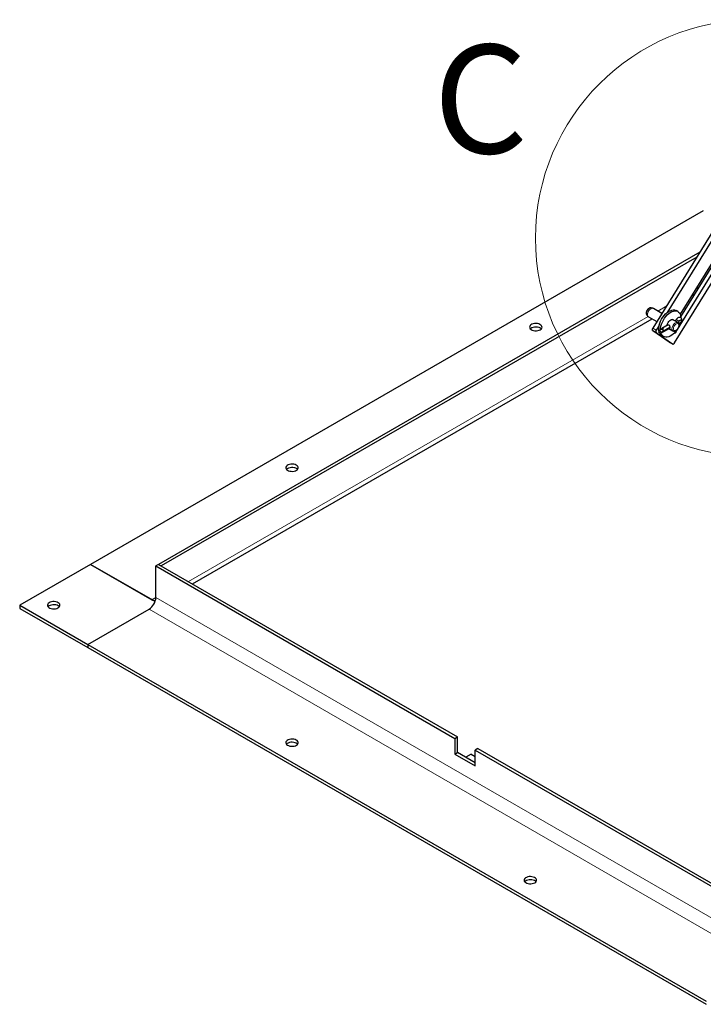
# Model space of a CAD drawing. Units: millimetres. Extents: x 0 to 420, y -120 to 297.
# Drawn here: x 319 to 355, y 146 to 197 of the extents above; entities that cross this region are included whole.
import ezdxf

# ---------------------------------------------------------------- set-up
doc = ezdxf.new("R2010")
doc.units = ezdxf.units.MM
doc.styles.add('SLDTEXTSTYLE0', font='TXT', dxfattribs={"width": 0.605})

msp = doc.modelspace()

# ---------------------------------------------------------------- linework, layer by layer
at = {"color": 7, "linetype": 'Continuous', "lineweight": 25}
for p, q in [((359.0061, 191.86983), (352.24433, 180.89646)), ((359.18288, 191.76778), (352.98719, 181.71309)), ((353.37031, 180.13179), (359.91854, 190.75862)), ((353.44255, 180.68964), (358.89391, 189.53639)), ((358.64474, 189.71033), (353.66308, 181.62583)), ((353.69709, 181.49165), (358.71713, 189.63844)), ((354.86232, 186.99549), (323.04252, 168.62631)), ((354.68033, 184.84974), (326.57805, 168.62664)), ((354.52417, 184.59631), (326.71947, 168.545)), ((354.2403, 182.56257), (354.42141, 182.66712)), ((352.23383, 181.93667), (352.14715, 181.95433)), ((352.71762, 181.66454), (352.26961, 181.92318)), ((352.70116, 181.67404), (352.73579, 181.69404)), ((353.54554, 181.76393), (353.45715, 181.81496)), ((328.339, 167.61007), (352.20112, 181.38538)), ((351.93141, 181.58062), (351.99005, 181.51439)), ((352.01963, 181.49015), (352.45521, 181.2387)), ((353.53774, 181.1911), (353.25554, 181.35401)), ((353.60466, 181.16521), (353.55327, 181.19488)), ((352.23937, 180.77826), (353.09366, 180.18191)), ((352.41615, 180.67621), (353.27043, 180.07986)), ((352.5724, 181.03993), (352.4211, 180.79441)), ((352.6456, 180.63264), (352.53235, 180.69801)), ((352.6978, 180.84139), (352.57052, 180.76791)), ((352.57052, 180.76791), (352.70134, 180.6924)), ((352.6544, 180.63409), (353.12562, 180.90612)), ((352.78702, 180.78989), (352.67377, 180.85527)), ((353.12954, 180.9396), (352.70134, 180.6924)), ((353.04212, 181.07153), (352.70333, 180.87595)), ((353.12955, 180.93976), (352.84276, 180.7742)), ((353.07846, 180.8789), (353.28776, 180.75807)), ((353.28776, 180.75807), (353.28475, 180.7599)), ((352.70721, 180.51588), (352.7956, 180.46486)), ((353.09608, 180.18037), (353.09366, 180.18191)), ((353.09608, 180.18037), (353.27285, 180.07832)), ((323.04252, 168.62631), (319.36556, 166.50365)), ((326.39357, 166.69179), (323.04252, 168.62631)), ((323.04252, 168.62631), (326.2245, 166.78939)), ((326.57805, 168.62664), (326.43663, 168.545)), ((326.43663, 166.91192), (326.43663, 168.545)), ((326.43663, 168.545), (341.95762, 159.58492)), ((326.57805, 168.62664), (342.09904, 159.66656)), ((326.57805, 168.62664), (326.71947, 168.545)), ((319.36556, 166.50365), (322.9011, 164.46263)), ((319.36556, 166.50365), (319.36556, 166.34034)), ((319.36556, 166.34034), (322.9011, 164.29932)), ((322.9011, 164.46263), (326.08308, 166.29954)), ((322.9011, 164.46263), (322.9011, 164.29932)), ((322.9011, 164.46263), (355.00374, 145.93016)), ((322.9011, 164.29932), (355.00374, 145.76685)), ((341.95762, 159.58492), (342.09904, 159.66656)), ((342.09904, 158.85002), (342.09904, 159.66656)), ((341.95762, 159.58492), (341.95762, 158.76838)), ((341.95762, 158.76838), (342.09904, 158.85002)), ((341.95762, 158.76838), (343.01828, 158.15607)), ((343.01828, 158.31935), (342.09904, 158.85002)), ((342.80615, 158.76833), (342.52335, 158.60507)), ((342.80615, 158.76833), (343.01828, 158.64587)), ((343.15971, 159.05425), (343.01828, 158.97261)), ((343.01828, 158.15607), (343.01828, 158.97261)), ((343.01828, 158.97261), (358.53928, 150.01253)), ((343.15971, 159.05425), (358.6807, 150.09417))]:
    msp.add_line(p, q, dxfattribs=at)
at = {"color": 8, "linetype": 'Continuous', "lineweight": 18}
for p, q in [((354.46677, 182.93009), (354.64788, 183.03464)), ((352.49608, 181.79244), (352.96226, 182.06155)), ((328.13392, 167.72846), (351.99913, 181.50555)), ((353.6074, 181.16354), (353.58598, 181.13761)), ((352.41615, 180.67621), (352.23937, 180.77826)), ((352.24433, 180.89646), (352.4211, 180.79441)), ((353.4113, 180.70768), (353.44255, 180.68964)), ((353.09366, 180.18191), (353.27043, 180.07986)), ((326.43663, 166.91185), (326.2245, 166.78939)), ((358.53928, 148.37945), (326.43663, 166.91192)), ((326.08308, 166.29954), (358.18572, 147.76708))]:
    msp.add_line(p, q, dxfattribs=at)
at = {"color": 8, "linetype": 'Continuous', "lineweight": 18, "flags": 128}
for points in [[(352.14715, 181.95433), (352.12465, 181.95593), (352.08221, 181.94582), (352.03799, 181.92029), (351.99555, 181.8814), (351.95835, 181.83232), (351.92939, 181.777), (351.91102, 181.71994), (351.90472, 181.66576)], [(351.90472, 181.66576), (351.91102, 181.61884), (351.92873, 181.5838)], [(351.95989, 181.61059), (351.9664, 181.66905), (351.98545, 181.73069), (352.01563, 181.79094), (352.05469, 181.84533), (352.09974, 181.88983), (352.14745, 181.92114), (352.19426, 181.93693), (352.23283, 181.93687)], [(352.26961, 181.92318), (352.26528, 181.92551), (352.22594, 181.93486), (352.18058, 181.92729), (352.13255, 181.90336), (352.08542, 181.86484), (352.04267, 181.81459), (352.00749, 181.75633), (351.98247, 181.69439), (351.96949, 181.63336), (351.96949, 181.57777), (351.98247, 181.53174), (352.00749, 181.49868), (352.01963, 181.49015)], [(353.23598, 180.87253), (353.24253, 180.93139), (353.26171, 180.99346), (353.29209, 181.05412), (353.33142, 181.10888), (353.37679, 181.15369), (353.42482, 181.18521), (353.47195, 181.20111), (353.5147, 181.20021), (353.53764, 181.19116)], [(353.30669, 180.87253), (353.31297, 180.82803), (353.33126, 180.79473), (353.35993, 180.77559), (353.39644, 180.77233), (353.43754, 180.78522), (353.47958, 180.81313), (353.51882, 180.85357), (353.55178, 180.90294), (353.57553, 180.95687), (353.58795, 181.01056), (353.58795, 181.05924), (353.57553, 181.09859), (353.55178, 181.1251), (353.51882, 181.13643), (353.47958, 181.13156), (353.43754, 181.11093), (353.39644, 181.07637), (353.35993, 181.03095), (353.33126, 180.97872), (353.31297, 180.9243), (353.30669, 180.87253)]]:
    msp.add_lwpolyline(points, dxfattribs=at)
at = {"color": 7, "linetype": 'Continuous', "lineweight": 25, "flags": 128}
for points in [[(352.55185, 180.85927), (352.55807, 180.95634), (352.57657, 181.05831), (352.60692, 181.16279), (352.64841, 181.26734), (352.70007, 181.36949), (352.76068, 181.46687), (352.82883, 181.55717), (352.90292, 181.6383), (352.98121, 181.70834), (353.06187, 181.76565), (353.143, 181.8089), (353.22271, 181.83706), (353.29912, 181.84948), (353.37045, 181.84587), (353.43502, 181.82631), (353.45715, 181.81496)], [(352.64024, 180.80824), (352.64645, 180.90531), (352.66495, 181.00729), (352.69531, 181.11177), (352.7368, 181.21631), (352.78846, 181.31847), (352.84907, 181.41584), (352.91722, 181.50615), (352.99131, 181.58727), (353.0696, 181.65731), (353.15026, 181.71463), (353.23139, 181.75787), (353.3111, 181.78603), (353.38751, 181.79846), (353.45884, 181.79484), (353.52341, 181.77528), (353.57971, 181.74023), (353.62643, 181.69051), (353.66245, 181.62728), (353.68695, 181.55203), (353.69934, 181.46653), (353.70079, 181.43292)], [(346.39472, 180.8214), (346.44152, 180.85557), (346.47341, 180.89506), (346.48867, 180.93772), (346.48648, 180.98126), (346.46695, 181.02334), (346.43113, 181.06168), (346.38097, 181.09423), (346.31915, 181.11921), (346.24903, 181.1353), (346.17436, 181.14161), (346.09919, 181.13781), (346.02756, 181.12411), (345.96333, 181.10124), (345.90997, 181.07044), (345.87036, 181.03336), (345.84662, 180.99201), (345.84005, 180.94861), (345.85098, 180.90551), (345.87884, 180.86503), (345.92213, 180.82934), (345.9785, 180.80038), (346.04492, 180.77971), (346.11781, 180.76843), (346.19323, 180.76716), (346.26714, 180.77597), (346.33553, 180.79438), (346.39472, 180.8214)], [(351.92873, 181.5838), (351.92939, 181.58299), (351.93141, 181.58062)], [(352.98694, 181.03968), (352.99128, 181.06637), (353.00982, 181.12877), (353.03932, 181.19019), (353.07776, 181.24644), (353.12253, 181.2937), (353.17057, 181.32874), (353.21861, 181.34917), (353.26338, 181.3536), (353.30182, 181.34173), (353.33132, 181.31436), (353.33558, 181.3078)], [(353.59627, 181.10998), (353.61316, 181.11415), (353.65101, 181.13492), (353.68716, 181.16775), (353.71782, 181.21119), (353.73894, 181.26144), (353.74743, 181.31656), (353.74171, 181.36197), (353.72431, 181.40076), (353.69601, 181.43155), (353.65506, 181.45251), (353.61379, 181.45759), (353.57441, 181.4504), (353.53633, 181.43215), (353.4996, 181.40203), (353.46778, 181.36136), (353.46122, 181.35025), (353.46122, 181.35025)], [(353.65114, 181.13282), (353.62643, 181.0646), (353.60273, 181.00891)], [(353.6074, 181.26753), (353.62852, 181.29691), (353.65375, 181.31789), (353.67917, 181.32721), (353.70082, 181.32341), (353.71532, 181.30709), (353.72042, 181.28078), (353.71532, 181.24858), (353.70082, 181.21552), (353.67917, 181.18673), (353.65375, 181.1667), (353.62852, 181.15854), (353.6074, 181.16354)], [(345.8723, 180.87242), (345.90997, 180.90713), (345.96333, 180.93793), (346.02756, 180.9608), (346.09919, 180.9745), (346.17436, 180.9783), (346.24903, 180.97199), (346.31915, 180.9559), (346.38097, 180.93092), (346.43113, 180.89837), (346.45752, 180.87242)], [(352.23937, 180.77826), (352.23112, 180.78636), (352.2252, 180.79742), (352.22184, 180.81101), (352.22116, 180.82661), (352.22321, 180.84362), (352.22788, 180.86139), (352.23501, 180.87923), (352.24433, 180.89646)], [(352.4211, 180.79441), (352.41179, 180.77718), (352.40466, 180.75933), (352.39998, 180.74157), (352.39794, 180.72456), (352.39861, 180.70896), (352.40198, 180.69537), (352.4079, 180.68431), (352.41615, 180.67621)], [(352.56062, 180.75345), (352.55807, 180.76937), (352.55185, 180.85927)], [(353.47466, 180.78822), (353.45884, 180.76678), (353.38751, 180.68081), (353.3111, 180.60501), (353.23139, 180.54114), (353.15026, 180.49071), (353.0696, 180.4549), (352.99131, 180.43455), (352.91722, 180.43013), (352.84907, 180.44176), (352.78846, 180.46914), (352.7368, 180.51166), (352.69531, 180.5683), (352.66495, 180.63774), (352.66429, 180.6398)], [(353.0856, 180.87478), (353.07776, 180.87519), (353.07298, 180.87573)], [(353.44255, 180.68964), (353.43141, 180.67368), (353.41888, 180.65961), (353.40543, 180.64796), (353.39159, 180.63919), (353.37788, 180.63364), (353.36483, 180.6315), (353.35294, 180.63288), (353.3451, 180.63617)], [(353.27043, 180.07986), (353.2807, 180.07503), (353.29258, 180.07365), (353.30563, 180.07579), (353.31934, 180.08135), (353.33319, 180.09012), (353.34664, 180.10176), (353.35917, 180.11583), (353.37031, 180.13179)], [(333.73751, 173.51455), (333.78431, 173.54872), (333.8162, 173.5882), (333.83146, 173.63086), (333.82927, 173.67441), (333.80974, 173.71649), (333.77392, 173.75483), (333.72376, 173.78737), (333.66194, 173.81236), (333.59181, 173.82844), (333.51715, 173.83476), (333.44198, 173.83096), (333.37035, 173.81726), (333.30612, 173.79439), (333.25276, 173.76358), (333.21315, 173.72651), (333.18941, 173.68516), (333.18284, 173.64176), (333.19377, 173.59866), (333.22163, 173.55817), (333.26491, 173.52249), (333.32129, 173.49353), (333.38771, 173.47285), (333.46059, 173.46158), (333.53602, 173.46031), (333.60992, 173.46912), (333.67831, 173.48753), (333.73751, 173.51455)], [(333.21509, 173.56556), (333.23108, 173.5824), (333.27789, 173.61658)], [(333.27789, 173.61658), (333.33708, 173.64359), (333.40547, 173.662), (333.47937, 173.67081), (333.5548, 173.66955), (333.62769, 173.65827), (333.69411, 173.6376), (333.75048, 173.60864), (333.79376, 173.57295), (333.8003, 173.56556)], [(321.36314, 166.63631), (321.30395, 166.66333), (321.23556, 166.68174), (321.16165, 166.69055), (321.08623, 166.68928), (321.01334, 166.67801), (320.94692, 166.65733), (320.89055, 166.62837), (320.84726, 166.59269), (320.8194, 166.55221), (320.80847, 166.5091), (320.81504, 166.46571), (320.83878, 166.42435), (320.87839, 166.38728), (320.93175, 166.35648), (320.99598, 166.33361), (321.06761, 166.3199), (321.14278, 166.31611), (321.21745, 166.32242), (321.28757, 166.3385), (321.34939, 166.36349), (321.39955, 166.39603), (321.43537, 166.43438), (321.4549, 166.47645), (321.45709, 166.52), (321.44183, 166.56266), (321.40994, 166.60214), (321.36314, 166.63631)], [(321.36314, 166.473), (321.30395, 166.50002), (321.23556, 166.51843), (321.16165, 166.52724), (321.08623, 166.52598), (321.01334, 166.5147), (320.94692, 166.49403), (320.89055, 166.46507), (320.84726, 166.42938), (320.84072, 166.42199)], [(321.42594, 166.42199), (321.40994, 166.43883), (321.36314, 166.473)], [(333.73751, 159.22741), (333.78431, 159.26158), (333.8162, 159.30106), (333.83146, 159.34372), (333.82927, 159.38727), (333.80974, 159.42934), (333.77392, 159.46769), (333.72376, 159.50023), (333.66194, 159.52522), (333.59181, 159.5413), (333.51715, 159.54761), (333.44198, 159.54382), (333.37035, 159.53012), (333.30612, 159.50725), (333.25276, 159.47644), (333.21315, 159.43937), (333.18941, 159.39801), (333.18284, 159.35462), (333.19377, 159.31152), (333.22163, 159.27103), (333.26491, 159.23535), (333.32129, 159.20639), (333.38771, 159.18571), (333.46059, 159.17444), (333.53602, 159.17317), (333.60992, 159.18198), (333.67831, 159.20039), (333.73751, 159.22741)], [(333.8003, 159.27842), (333.77392, 159.30438), (333.72376, 159.33692), (333.66194, 159.36191), (333.59181, 159.37799), (333.51715, 159.38431), (333.44198, 159.38051), (333.37035, 159.36681), (333.30612, 159.34394), (333.25276, 159.31313), (333.21509, 159.27842)], [(346.11188, 152.08384), (346.15868, 152.11801), (346.19057, 152.15749), (346.20583, 152.20015), (346.20363, 152.2437), (346.1841, 152.28577), (346.14829, 152.32412), (346.09812, 152.35666), (346.03631, 152.38165), (345.96618, 152.39773), (345.89152, 152.40404), (345.81635, 152.40025), (345.74472, 152.38654), (345.68049, 152.36367), (345.62713, 152.33287), (345.58752, 152.29579), (345.56378, 152.25444), (345.5572, 152.21105), (345.56814, 152.16794), (345.596, 152.12746), (345.63928, 152.09178), (345.69565, 152.06282), (345.76207, 152.04214), (345.83496, 152.03087), (345.91039, 152.0296), (345.98429, 152.03841), (346.05268, 152.05682), (346.11188, 152.08384)], [(346.17467, 152.13485), (346.14829, 152.16081), (346.09812, 152.19335), (346.03631, 152.21834), (345.96618, 152.23442), (345.89152, 152.24073), (345.81635, 152.23694), (345.74472, 152.22324), (345.68049, 152.20037), (345.62713, 152.16956), (345.58946, 152.13485)]]:
    msp.add_lwpolyline(points, dxfattribs=at)
at = {"color": 7, "linetype": 'Continuous', "lineweight": 18}
msp.add_circle((357.50003, 185.57702), 11.35234, dxfattribs=at)
at = {"color": 8, "linetype": 'Continuous', "lineweight": 18}
for centre, radius, start, end in [((352.09551, 181.60024), 0.13601, 175.634184, 218.87567), ((353.40519, 181.19299), 0.08214, 21.89969, 98.105686), ((354.31178, 182.68301), 1.58106, 237.454261, 243.54381), ((353.36131, 180.85993), 0.12597, 174.256764, 232.569591)]:
    msp.add_arc(centre, radius, start, end, dxfattribs=at)
at = {"color": 7, "linetype": 'Continuous', "lineweight": 25}
for centre, radius, start, end in [((353.32224, 181.42375), 0.32514, 312.494214, 331.2841), ((353.56715, 181.0972), 0.0776, 58.761145, 95.637162), ((352.85589, 180.7624), 0.28788, 199.079711, 238.904354), ((325.66902, 166.94685), 0.7684, 302.605478, 357.394522), ((326.3852, 167.03819), 0.29619, 237.140674, 274.916552)]:
    msp.add_arc(centre, radius, start, end, dxfattribs=at)
for centre, major_axis, ratio, start_param, end_param in [((352.63603, 180.7303), (0.09789, 0.12721), 0.46730031, 1.6340048, 2.15714677), ((352.63603, 180.7303), (0.09789, 0.12721), 0.46730031, 4.25029332, 4.77343529), ((352.54252, 180.67631), (0.1134, -0.04057), 0.14263719, 5.9014741, 6.16273048), ((352.68394, 180.75795), (0.09662, 0.12658), 0.47124557, 5.29737749, 7.39052405), ((352.77745, 180.81194), (0.11438, -0.03993), 0.14713474, 4.84734072, 5.37048269)]:
    msp.add_ellipse(centre, major_axis=major_axis, ratio=ratio, start_param=start_param, end_param=end_param, dxfattribs=at)
for points, knots in [([(352.14642, 181.95267), (352.14125, 181.95416), (352.12313, 181.95941), (352.08889, 181.95365), (352.04653, 181.9371), (352.00428, 181.90671), (351.96527, 181.86497), (351.93279, 181.81479), (351.90962, 181.76012), (351.89921, 181.71438), (351.89831, 181.6884), (351.89802, 181.68019)], [0, 0, 0, 0, 0.04504941, 0.15801385, 0.27781475, 0.4065657, 0.53895868, 0.67114944, 0.80374963, 0.93797284, 1, 1, 1, 1]), ([(351.89802, 181.68019), (351.89846, 181.67062), (351.89962, 181.64547), (351.90836, 181.61218), (351.92303, 181.59338), (351.9288, 181.58598)], [0, 0, 0, 0, 0.27147665, 0.71328943, 1, 1, 1, 1]), ([(352.26926, 181.92275), (352.26837, 181.92347), (352.25814, 181.9318), (352.2446, 181.93396), (352.23223, 181.93594)], [0, 0, 0, 0, 0.08645533, 1, 1, 1, 1]), ([(351.99069, 181.51611), (351.99366, 181.51185), (352.00146, 181.50067), (352.01388, 181.495), (352.02157, 181.49148)], [0, 0, 0, 0, 0.38048363, 1, 1, 1, 1]), ([(353.28419, 180.7616), (353.28635, 180.7598), (353.29955, 180.74882), (353.33148, 180.74147), (353.37509, 180.74201), (353.42032, 180.75676), (353.46569, 180.78432), (353.50911, 180.82437), (353.5472, 180.87413), (353.57729, 180.93006), (353.5975, 180.98893), (353.60617, 181.04763), (353.60206, 181.10082), (353.58527, 181.1446), (353.56321, 181.17549), (353.54376, 181.18557), (353.53667, 181.18925)], [0, 0, 0, 0, 0.01426373, 0.08704698, 0.15844859, 0.23309643, 0.31296679, 0.39576309, 0.4785436, 0.56121254, 0.64434505, 0.72856709, 0.81465214, 0.88932497, 0.95965869, 1, 1, 1, 1]), ([(353.46122, 181.35025), (353.45752, 181.34399), (353.44651, 181.32532), (353.42438, 181.29824), (353.40332, 181.28041), (353.39355, 181.27448), (353.39126, 181.27308)], [0, 0, 0, 0, 0.18119558, 0.54059112, 0.8919892, 1, 1, 1, 1]), ([(352.9962, 181.04502), (353.00088, 181.05127), (353.01063, 181.06427), (353.03427, 181.07383), (353.06041, 181.07273), (353.08437, 181.05956), (353.10318, 181.03743), (353.11712, 181.00863), (353.12629, 180.97548), (353.1304, 180.94307), (353.12973, 180.91679), (353.12459, 180.89895), (353.11539, 180.88915), (353.10461, 180.89031), (353.09923, 180.89089)], [0, 0, 0, 0, 0.07962645, 0.16585313, 0.25443914, 0.33757777, 0.41603638, 0.49771876, 0.58541047, 0.67301286, 0.75489645, 0.83430919, 0.91726478, 1, 1, 1, 1])]:
    msp.add_open_spline(points, degree=3, knots=knots, dxfattribs=at)

# ---------------------------------------------------------------- texts
at = {"color": 7, "linetype": 'Continuous', "lineweight": 18, "insert": (340.84313, 195.62921), "char_height": 5.64444, "attachment_point": 1, "style": 'SLDTEXTSTYLE0'}
msp.add_mtext('C', dxfattribs=at)

doc.saveas('drawing.dxf')
